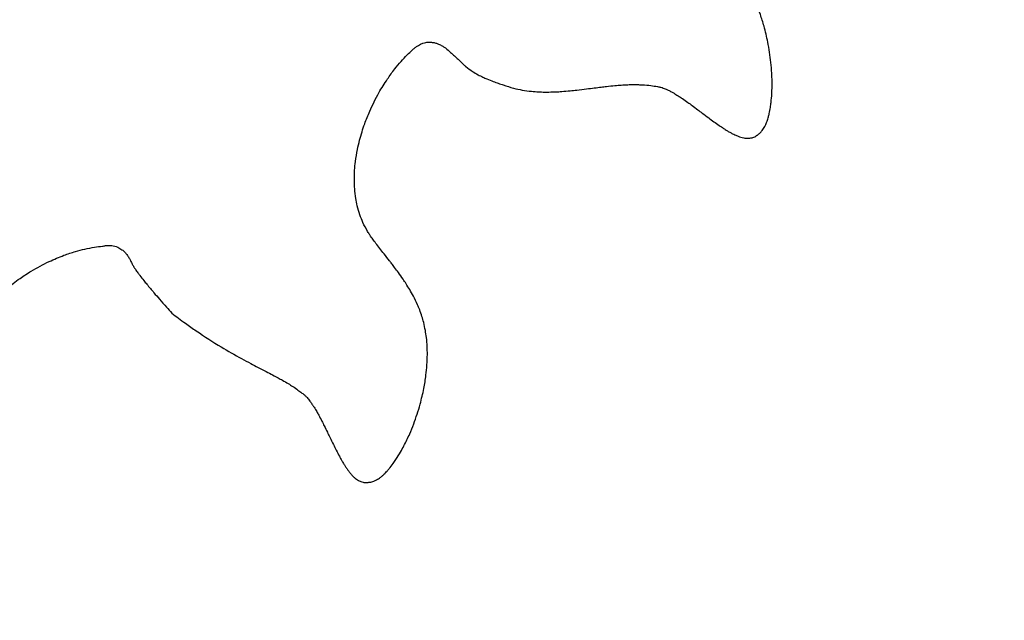
# Model space of a CAD drawing. Units: millimetres. Extents: x 104291 to 116249, y 17787 to 28016.
# Drawn here: x 113967 to 114133, y 26863 to 26965 of the extents above; entities that cross this region are included whole.
import ezdxf

# ---------------------------------------------------------------- set-up
doc = ezdxf.new("R2010")
doc.units = ezdxf.units.MM
doc.header["$PDSIZE"] = -1
doc.layers.add('размер', color=92, linetype='Continuous', lineweight=15)
doc.dimstyles.new('Размер М1.1', dxfattribs={"dimtxt": 300, "dimasz": 200, "dimexe": 1, "dimexo": 1, "dimgap": 50, "dimtad": 1, "dimdec": 0, "dimzin": 0, "dimtxsty": 'Standard', "dimcen": 2.5, "dimazin": 0, "dimtfac": 1, "dimtmove": 0, "dimatfit": 3, "dimfxl": 1, "dimtzin": 0, "dimarcsym": 0})

# ---------------------------------------------------------------- blocks, each defined once
blk = doc.blocks.new('*D12')
at = {"layer": 'Defpoints', "color": 0, "transparency": 16777216}
for p in [(113559.54, 28015.65), (115435, 28015.65), (114525.25, 25365.65)]:
    blk.add_point(p, dxfattribs=at)
at = {"layer": 'размер', "color": 0, "lineweight": -2, "transparency": 16777216}
for p, q in [((113560.54, 28015.65), (115436, 28015.65)), ((115435, 25565.65), (115435, 27815.65)), ((114526.25, 25365.65), (115436, 25365.65))]:
    blk.add_line(p, q, dxfattribs=at)
at = {"layer": 'размер', "color": 0, "transparency": 16777216}
for points in [[(115401.67, 27815.65), (115468.34, 27815.65), (115435, 28015.65)], [(115401.67, 25565.65), (115468.34, 25565.65), (115435, 25365.65)]]:
    blk.add_solid(points, dxfattribs=at)
at = {"layer": 'размер', "color": 0, "transparency": 16777216, "insert": (115235, 26690.65), "char_height": 300, "attachment_point": 5, "rotation": 90}
blk.add_mtext('2650', dxfattribs=at)

msp = doc.modelspace()

# ---------------------------------------------------------------- linework, layer by layer
for p, q in [((114091.58, 26945.11), (114091.6, 26945.12)), ((114091.6, 26945.12), (114091.73, 26945.21)), ((114091.73, 26945.21), (114091.86, 26945.3)), ((114091.86, 26945.3), (114091.98, 26945.4)), ((114025.74, 26886.33), (114025.88, 26886.35)), ((114025.88, 26886.35), (114025.89, 26886.35)), ((114025.89, 26886.35), (114026.06, 26886.37)), ((114026.06, 26886.37), (114026.21, 26886.39)), ((114026.21, 26886.39), (114026.37, 26886.43))]:
    msp.add_line(p, q)
for points, knots in [([(114514.54, 26437.63), (114514.45, 26448.84), (114514.26, 26471.48), (114512.75, 26505.73), (114510.35, 26540.52), (114506.97, 26575.81), (114502.62, 26611.55), (114497.29, 26647.67), (114490.99, 26684.13), (114483.58, 26721.46), (114475.02, 26759.62), (114465.24, 26798.54), (114454.37, 26837.59), (114442.41, 26876.7), (114429.35, 26915.81), (114415.18, 26954.86), (114399.91, 26993.78), (114383.53, 27032.52), (114366.03, 27071.02), (114347.42, 27109.2), (114327.68, 27147.01), (114307.21, 27183.67), (114286.08, 27219.16), (114264.36, 27253.45), (114241.63, 27287.2), (114217.88, 27320.35), (114193.86, 27351.86), (114169.67, 27381.76), (114145.42, 27410.07), (114120.31, 27437.73), (114094.35, 27464.69), (114067.53, 27490.91), (114039.85, 27516.36), (114012.11, 27540.3), (113984.37, 27562.78), (113956.73, 27583.86), (113928.35, 27604.16), (113899.23, 27623.65), (113869.39, 27642.29), (113838.81, 27660.07), (113807.48, 27676.95), (113775.42, 27692.89), (113742.62, 27707.88), (113709.07, 27721.87), (113674.77, 27734.84), (113640.41, 27746.55), (113606, 27756.92), (113580.87, 27763.91), (113566.93, 27767.15), (113564.54, 27767.71)], [0, 0, 0, 0, 0.0191788, 0.0387184, 0.0586029, 0.0788156, 0.0993397, 0.120158, 0.1412535, 0.1626088, 0.1852412, 0.2081208, 0.2312281, 0.2545448, 0.2780524, 0.3017338, 0.3255716, 0.3495501, 0.3736542, 0.3978699, 0.4221843, 0.4465857, 0.4696634, 0.492802, 0.5159955, 0.5392393, 0.5625301, 0.5837431, 0.6049937, 0.6262829, 0.6476135, 0.668989, 0.6904149, 0.7118977, 0.7316473, 0.751459, 0.7713414, 0.7913039, 0.8113576, 0.8315144, 0.8517871, 0.8721903, 0.8927393, 0.9134504, 0.9343414, 0.9554307, 0.9755143, 0.995809, 1, 1, 1, 1]), ([(114092.73, 26963.55), (114092.53, 26964.21), (114092.18, 26965.4), (114091.73, 26966.55), (114091.53, 26967.05)], [0, 0, 0, 0, 0.560031, 1, 1, 1, 1]), ([(114093.9, 26957.39), (114093.75, 26958.55), (114093.49, 26960.63), (114092.96, 26962.66), (114092.73, 26963.55)], [0, 0, 0, 0, 0.559957, 1, 1, 1, 1]), ([(114033.24, 26959.52), (114033.31, 26959.58), (114033.42, 26959.68), (114033.54, 26959.78), (114033.59, 26959.83)], [0, 0, 0, 0, 0.559889, 1, 1, 1, 1]), ([(114033.59, 26959.83), (114033.74, 26959.95), (114034.01, 26960.17), (114034.32, 26960.34), (114034.45, 26960.41)], [0, 0, 0, 0, 0.559692, 1, 1, 1, 1]), ([(114034.45, 26960.41), (114034.64, 26960.5), (114034.98, 26960.67), (114035.35, 26960.75), (114035.51, 26960.79)], [0, 0, 0, 0, 0.559989, 1, 1, 1, 1]), ([(114035.51, 26960.79), (114035.77, 26960.82), (114036.24, 26960.88), (114036.7, 26960.79), (114036.91, 26960.76)], [0, 0, 0, 0, 0.559698, 1, 1, 1, 1]), ([(114036.91, 26960.76), (114037.09, 26960.71), (114037.41, 26960.63), (114037.71, 26960.49), (114037.85, 26960.44)], [0, 0, 0, 0, 0.560074, 1, 1, 1, 1]), ([(114037.85, 26960.44), (114038.04, 26960.34), (114038.38, 26960.17), (114038.69, 26959.96), (114038.83, 26959.86)], [0, 0, 0, 0, 0.560141, 1, 1, 1, 1]), ([(114038.83, 26959.86), (114039.12, 26959.62), (114039.65, 26959.18), (114040.15, 26958.71), (114040.37, 26958.51)], [0, 0, 0, 0, 0.560102, 1, 1, 1, 1]), ([(114031.32, 26957.57), (114031.66, 26957.95), (114032.28, 26958.63), (114032.95, 26959.25), (114033.24, 26959.52)], [0, 0, 0, 0, 0.559884, 1, 1, 1, 1]), ([(114040.37, 26958.51), (114040.57, 26958.32), (114040.92, 26957.98), (114041.27, 26957.64), (114041.43, 26957.49)], [0, 0, 0, 0, 0.559908, 1, 1, 1, 1]), ([(114029.03, 26954.61), (114029.43, 26955.18), (114030.15, 26956.21), (114030.96, 26957.16), (114031.32, 26957.57)], [0, 0, 0, 0, 0.559867, 1, 1, 1, 1]), ([(114041.43, 26957.49), (114041.59, 26957.35), (114041.87, 26957.08), (114042.16, 26956.83), (114042.29, 26956.72)], [0, 0, 0, 0, 0.56022, 1, 1, 1, 1]), ([(114042.29, 26956.72), (114042.66, 26956.43), (114043.31, 26955.92), (114044.03, 26955.51), (114044.35, 26955.33)], [0, 0, 0, 0, 0.560009, 1, 1, 1, 1]), ([(114094.09, 26953.3), (114094.09, 26954.07), (114094.08, 26955.43), (114093.95, 26956.79), (114093.9, 26957.39)], [0, 0, 0, 0, 0.559963, 1, 1, 1, 1]), ([(114044.35, 26955.33), (114044.63, 26955.19), (114045.12, 26954.93), (114045.63, 26954.71), (114045.85, 26954.61)], [0, 0, 0, 0, 0.56003, 1, 1, 1, 1]), ([(114026.02, 26949.15), (114026.51, 26950.21), (114027.4, 26952.1), (114028.53, 26953.84), (114029.03, 26954.61)], [0, 0, 0, 0, 0.559924, 1, 1, 1, 1]), ([(114045.85, 26954.61), (114046.21, 26954.47), (114046.84, 26954.21), (114047.49, 26953.99), (114047.77, 26953.89)], [0, 0, 0, 0, 0.560032, 1, 1, 1, 1]), ([(114047.77, 26953.89), (114047.92, 26953.84), (114048.2, 26953.74), (114048.47, 26953.65), (114048.59, 26953.61)], [0, 0, 0, 0, 0.55996, 1, 1, 1, 1]), ([(114048.59, 26953.61), (114049.18, 26953.41), (114050.23, 26953.05), (114051.33, 26952.83), (114051.81, 26952.74)], [0, 0, 0, 0, 0.559903, 1, 1, 1, 1]), ([(114064.02, 26953.1), (114064.41, 26953.15), (114065.1, 26953.24), (114065.8, 26953.32), (114066.1, 26953.35)], [0, 0, 0, 0, 0.5599832, 1, 1, 1, 1]), ([(114066.1, 26953.35), (114066.56, 26953.4), (114067.38, 26953.49), (114068.21, 26953.55), (114068.57, 26953.58)], [0, 0, 0, 0, 0.560061, 1, 1, 1, 1]), ([(114068.57, 26953.58), (114068.94, 26953.6), (114069.62, 26953.64), (114070.29, 26953.66), (114070.58, 26953.66)], [0, 0, 0, 0, 0.560105, 1, 1, 1, 1]), ([(114070.58, 26953.66), (114070.88, 26953.66), (114071.41, 26953.66), (114071.94, 26953.63), (114072.17, 26953.62)], [0, 0, 0, 0, 0.560086, 1, 1, 1, 1]), ([(114072.17, 26953.62), (114072.64, 26953.59), (114073.49, 26953.53), (114074.32, 26953.38), (114074.69, 26953.32)], [0, 0, 0, 0, 0.559946, 1, 1, 1, 1]), ([(114074.69, 26953.32), (114074.8, 26953.3), (114074.98, 26953.26), (114075.17, 26953.22), (114075.25, 26953.2)], [0, 0, 0, 0, 0.559756, 1, 1, 1, 1]), ([(114075.25, 26953.2), (114075.4, 26953.16), (114075.65, 26953.09), (114075.9, 26953), (114076.01, 26952.95)], [0, 0, 0, 0, 0.560064, 1, 1, 1, 1]), ([(114093.92, 26950.64), (114093.97, 26951.14), (114094.06, 26952.02), (114094.08, 26952.91), (114094.09, 26953.3)], [0, 0, 0, 0, 0.559908, 1, 1, 1, 1]), ([(114051.81, 26952.74), (114052.33, 26952.65), (114053.26, 26952.51), (114054.21, 26952.45), (114054.62, 26952.43)], [0, 0, 0, 0, 0.55995, 1, 1, 1, 1]), ([(114054.62, 26952.43), (114054.94, 26952.41), (114055.52, 26952.39), (114056.1, 26952.4), (114056.35, 26952.4)], [0, 0, 0, 0, 0.560112, 1, 1, 1, 1]), ([(114056.35, 26952.4), (114056.75, 26952.41), (114057.47, 26952.42), (114058.19, 26952.47), (114058.5, 26952.49)], [0, 0, 0, 0, 0.560071, 1, 1, 1, 1]), ([(114058.5, 26952.49), (114058.98, 26952.53), (114059.84, 26952.6), (114060.69, 26952.7), (114061.06, 26952.74)], [0, 0, 0, 0, 0.559957, 1, 1, 1, 1]), ([(114061.06, 26952.74), (114061.62, 26952.8), (114062.6, 26952.92), (114063.59, 26953.05), (114064.02, 26953.1)], [0, 0, 0, 0, 0.559959, 1, 1, 1, 1]), ([(114076.01, 26952.95), (114076.13, 26952.9), (114076.35, 26952.81), (114076.57, 26952.7), (114076.66, 26952.66)], [0, 0, 0, 0, 0.559811, 1, 1, 1, 1]), ([(114076.66, 26952.66), (114076.84, 26952.56), (114077.17, 26952.39), (114077.48, 26952.21), (114077.62, 26952.12)], [0, 0, 0, 0, 0.559933, 1, 1, 1, 1]), ([(114077.62, 26952.12), (114077.87, 26951.97), (114078.31, 26951.7), (114078.74, 26951.41), (114078.92, 26951.29)], [0, 0, 0, 0, 0.560067, 1, 1, 1, 1]), ([(114078.92, 26951.29), (114079.23, 26951.07), (114079.79, 26950.69), (114080.33, 26950.29), (114080.57, 26950.11)], [0, 0, 0, 0, 0.560164, 1, 1, 1, 1]), ([(114080.57, 26950.11), (114080.89, 26949.87), (114081.46, 26949.45), (114082.02, 26949.03), (114082.27, 26948.84)], [0, 0, 0, 0, 0.560078, 1, 1, 1, 1]), ([(114093.61, 26948.75), (114093.68, 26949.1), (114093.81, 26949.73), (114093.89, 26950.36), (114093.92, 26950.64)], [0, 0, 0, 0, 0.559882, 1, 1, 1, 1]), ([(114024.31, 26944.25), (114024.58, 26945.18), (114025.05, 26946.85), (114025.72, 26948.45), (114026.02, 26949.15)], [0, 0, 0, 0, 0.559893, 1, 1, 1, 1]), ([(114082.27, 26948.84), (114082.64, 26948.57), (114083.29, 26948.07), (114083.95, 26947.59), (114084.24, 26947.38)], [0, 0, 0, 0, 0.560008, 1, 1, 1, 1]), ([(114093.24, 26947.48), (114093.32, 26947.72), (114093.46, 26948.13), (114093.56, 26948.56), (114093.61, 26948.75)], [0, 0, 0, 0, 0.560106, 1, 1, 1, 1]), ([(114084.24, 26947.38), (114084.54, 26947.16), (114085.08, 26946.77), (114085.63, 26946.41), (114085.87, 26946.25)], [0, 0, 0, 0, 0.560092, 1, 1, 1, 1]), ([(114092.41, 26945.87), (114092.5, 26945.99), (114092.66, 26946.21), (114092.78, 26946.44), (114092.84, 26946.54)], [0, 0, 0, 0, 0.5597305, 1, 1, 1, 1]), ([(114092.84, 26946.54), (114092.92, 26946.71), (114093.08, 26947.02), (114093.19, 26947.34), (114093.24, 26947.48)], [0, 0, 0, 0, 0.559637, 1, 1, 1, 1]), ([(114085.87, 26946.25), (114086.07, 26946.12), (114086.41, 26945.9), (114086.76, 26945.69), (114086.92, 26945.6)], [0, 0, 0, 0, 0.560177, 1, 1, 1, 1]), ([(114086.92, 26945.6), (114087.08, 26945.51), (114087.37, 26945.35), (114087.67, 26945.21), (114087.8, 26945.14)], [0, 0, 0, 0, 0.560039, 1, 1, 1, 1]), ([(114087.8, 26945.14), (114087.99, 26945.06), (114088.31, 26944.91), (114088.65, 26944.8), (114088.8, 26944.75)], [0, 0, 0, 0, 0.5602433, 1, 1, 1, 1]), ([(114090.98, 26944.75), (114091.1, 26944.81), (114091.31, 26944.91), (114091.5, 26945.05), (114091.58, 26945.11)], [0, 0, 0, 0, 0.559452, 1, 1, 1, 1]), ([(114091.98, 26945.4), (114092.07, 26945.49), (114092.22, 26945.63), (114092.35, 26945.8), (114092.41, 26945.87)], [0, 0, 0, 0, 0.559249, 1, 1, 1, 1]), ([(114023.61, 26940.62), (114023.71, 26941.31), (114023.88, 26942.53), (114024.18, 26943.72), (114024.31, 26944.25)], [0, 0, 0, 0, 0.559953, 1, 1, 1, 1]), ([(114088.8, 26944.75), (114088.96, 26944.71), (114089.25, 26944.63), (114089.55, 26944.59), (114089.68, 26944.58)], [0, 0, 0, 0, 0.560009, 1, 1, 1, 1]), ([(114089.68, 26944.58), (114089.8, 26944.57), (114090.01, 26944.56), (114090.23, 26944.58), (114090.33, 26944.59)], [0, 0, 0, 0, 0.559574, 1, 1, 1, 1]), ([(114090.33, 26944.59), (114090.45, 26944.61), (114090.67, 26944.64), (114090.89, 26944.72), (114090.98, 26944.75)], [0, 0, 0, 0, 0.559155, 1, 1, 1, 1]), ([(114023.42, 26937.32), (114023.42, 26937.93), (114023.43, 26939.04), (114023.55, 26940.14), (114023.61, 26940.62)], [0, 0, 0, 0, 0.559818, 1, 1, 1, 1]), ([(114023.67, 26934.38), (114023.59, 26934.93), (114023.46, 26935.9), (114023.43, 26936.88), (114023.42, 26937.32)], [0, 0, 0, 0, 0.55985, 1, 1, 1, 1]), ([(114024.37, 26931.6), (114024.2, 26932.11), (114023.91, 26933.02), (114023.74, 26933.97), (114023.67, 26934.38)], [0, 0, 0, 0, 0.559799, 1, 1, 1, 1]), ([(114025.67, 26928.8), (114025.39, 26929.3), (114024.88, 26930.2), (114024.52, 26931.17), (114024.37, 26931.6)], [0, 0, 0, 0, 0.5598513, 1, 1, 1, 1]), ([(114026.54, 26927.48), (114026.37, 26927.72), (114026.07, 26928.15), (114025.79, 26928.6), (114025.67, 26928.8)], [0, 0, 0, 0, 0.559731, 1, 1, 1, 1]), ([(114027.72, 26925.92), (114027.49, 26926.21), (114027.09, 26926.72), (114026.71, 26927.25), (114026.54, 26927.48)], [0, 0, 0, 0, 0.55988, 1, 1, 1, 1]), ([(113974.3, 26924.76), (113974.95, 26924.99), (113976.11, 26925.4), (113977.31, 26925.69), (113977.83, 26925.82)], [0, 0, 0, 0, 0.559941, 1, 1, 1, 1]), ([(113977.83, 26925.82), (113978.38, 26925.94), (113979.36, 26926.15), (113980.35, 26926.25), (113980.79, 26926.3)], [0, 0, 0, 0, 0.559912, 1, 1, 1, 1]), ([(113980.79, 26926.3), (113980.89, 26926.32), (113981.07, 26926.36), (113981.26, 26926.39), (113981.34, 26926.4)], [0, 0, 0, 0, 0.559319, 1, 1, 1, 1]), ([(113981.34, 26926.4), (113981.53, 26926.42), (113981.88, 26926.46), (113982.23, 26926.43), (113982.38, 26926.41)], [0, 0, 0, 0, 0.559744, 1, 1, 1, 1]), ([(113982.38, 26926.41), (113982.73, 26926.35), (113983.35, 26926.22), (113983.87, 26925.87), (113984.1, 26925.71)], [0, 0, 0, 0, 0.559462, 1, 1, 1, 1]), ([(113984.1, 26925.71), (113984.27, 26925.57), (113984.57, 26925.32), (113984.82, 26925.01), (113984.93, 26924.88)], [0, 0, 0, 0, 0.559799, 1, 1, 1, 1]), ([(113984.93, 26924.88), (113985.05, 26924.71), (113985.28, 26924.4), (113985.46, 26924.06), (113985.54, 26923.91)], [0, 0, 0, 0, 0.5598843, 1, 1, 1, 1]), ([(114029.36, 26923.83), (114029.05, 26924.22), (114028.51, 26924.92), (114027.96, 26925.61), (114027.72, 26925.92)], [0, 0, 0, 0, 0.560002, 1, 1, 1, 1]), ([(113968.76, 26922.09), (113969.76, 26922.66), (113971.55, 26923.67), (113973.46, 26924.43), (113974.3, 26924.76)], [0, 0, 0, 0, 0.5599019, 1, 1, 1, 1]), ([(113985.54, 26923.91), (113985.6, 26923.79), (113985.69, 26923.58), (113985.79, 26923.38), (113985.84, 26923.29)], [0, 0, 0, 0, 0.559992, 1, 1, 1, 1]), ([(113985.84, 26923.29), (113985.93, 26923.12), (113986.1, 26922.81), (113986.29, 26922.52), (113986.38, 26922.39)], [0, 0, 0, 0, 0.56034, 1, 1, 1, 1]), ([(114030.23, 26922.71), (114030.07, 26922.92), (114029.78, 26923.3), (114029.49, 26923.67), (114029.36, 26923.83)], [0, 0, 0, 0, 0.559996, 1, 1, 1, 1]), ([(113964.57, 26919.09), (113965.32, 26919.7), (113966.66, 26920.78), (113968.12, 26921.69), (113968.76, 26922.09)], [0, 0, 0, 0, 0.55995, 1, 1, 1, 1]), ([(113986.38, 26922.39), (113986.51, 26922.19), (113986.76, 26921.83), (113987.02, 26921.49), (113987.13, 26921.34)], [0, 0, 0, 0, 0.559926, 1, 1, 1, 1]), ([(114031.67, 26920.7), (114031.41, 26921.08), (114030.94, 26921.76), (114030.45, 26922.42), (114030.23, 26922.71)], [0, 0, 0, 0, 0.560002, 1, 1, 1, 1]), ([(113987.13, 26921.34), (113987.35, 26921.06), (113987.73, 26920.56), (113988.13, 26920.08), (113988.31, 26919.86)], [0, 0, 0, 0, 0.560084, 1, 1, 1, 1]), ([(113988.31, 26919.86), (113988.71, 26919.39), (113989.42, 26918.53), (113990.15, 26917.69), (113990.47, 26917.32)], [0, 0, 0, 0, 0.560142, 1, 1, 1, 1]), ([(114032.78, 26918.96), (114032.58, 26919.29), (114032.22, 26919.88), (114031.84, 26920.45), (114031.67, 26920.7)], [0, 0, 0, 0, 0.559826, 1, 1, 1, 1]), ([(114034.12, 26916.39), (114033.89, 26916.88), (114033.47, 26917.76), (114032.99, 26918.59), (114032.78, 26918.96)], [0, 0, 0, 0, 0.559903, 1, 1, 1, 1]), ([(113990.47, 26917.32), (113990.85, 26916.88), (113991.54, 26916.09), (113992.23, 26915.31), (113992.54, 26914.97)], [0, 0, 0, 0, 0.560069, 1, 1, 1, 1]), ([(113992.54, 26914.97), (113993.3, 26914.39), (113994.67, 26913.37), (113996.07, 26912.39), (113996.68, 26911.96)], [0, 0, 0, 0, 0.559984, 1, 1, 1, 1]), ([(114034.86, 26914.43), (114034.74, 26914.8), (114034.52, 26915.47), (114034.24, 26916.11), (114034.12, 26916.39)], [0, 0, 0, 0, 0.559948, 1, 1, 1, 1]), ([(114035.44, 26912.06), (114035.35, 26912.51), (114035.2, 26913.31), (114034.96, 26914.09), (114034.86, 26914.43)], [0, 0, 0, 0, 0.560014, 1, 1, 1, 1]), ([(113996.68, 26911.96), (113998.08, 26911.04), (114000.57, 26909.38), (114003.18, 26907.92), (114004.33, 26907.28)], [0, 0, 0, 0, 0.560006, 1, 1, 1, 1]), ([(114035.74, 26909.32), (114035.71, 26909.83), (114035.65, 26910.75), (114035.5, 26911.66), (114035.44, 26912.06)], [0, 0, 0, 0, 0.559914, 1, 1, 1, 1]), ([(114035.71, 26906.23), (114035.74, 26906.8), (114035.79, 26907.83), (114035.76, 26908.86), (114035.74, 26909.32)], [0, 0, 0, 0, 0.560042, 1, 1, 1, 1]), ([(114004.33, 26907.28), (114004.85, 26907), (114005.78, 26906.49), (114006.72, 26906.01), (114007.13, 26905.79)], [0, 0, 0, 0, 0.5600377, 1, 1, 1, 1]), ([(114007.13, 26905.79), (114007.59, 26905.55), (114008.42, 26905.13), (114009.24, 26904.7), (114009.6, 26904.51)], [0, 0, 0, 0, 0.560073, 1, 1, 1, 1]), ([(114035.18, 26902.24), (114035.32, 26902.98), (114035.55, 26904.3), (114035.66, 26905.64), (114035.71, 26906.23)], [0, 0, 0, 0, 0.559955, 1, 1, 1, 1]), ([(114009.6, 26904.51), (114009.91, 26904.34), (114010.47, 26904.05), (114011.02, 26903.75), (114011.26, 26903.61)], [0, 0, 0, 0, 0.559917, 1, 1, 1, 1]), ([(114011.26, 26903.61), (114011.59, 26903.42), (114012.18, 26903.09), (114012.75, 26902.73), (114013, 26902.57)], [0, 0, 0, 0, 0.559945, 1, 1, 1, 1]), ([(114013, 26902.57), (114013.3, 26902.37), (114013.83, 26902.01), (114014.34, 26901.62), (114014.56, 26901.45)], [0, 0, 0, 0, 0.56009, 1, 1, 1, 1]), ([(114033.46, 26896.22), (114033.85, 26897.32), (114034.55, 26899.3), (114034.99, 26901.34), (114035.18, 26902.24)], [0, 0, 0, 0, 0.559867, 1, 1, 1, 1]), ([(114014.56, 26901.45), (114014.64, 26901.39), (114014.78, 26901.28), (114014.92, 26901.17), (114014.98, 26901.12)], [0, 0, 0, 0, 0.559643, 1, 1, 1, 1]), ([(114014.98, 26901.12), (114015.09, 26901.01), (114015.28, 26900.83), (114015.46, 26900.63), (114015.54, 26900.54)], [0, 0, 0, 0, 0.559879, 1, 1, 1, 1]), ([(114015.54, 26900.54), (114015.62, 26900.44), (114015.78, 26900.25), (114015.92, 26900.06), (114015.98, 26899.97)], [0, 0, 0, 0, 0.5600863, 1, 1, 1, 1]), ([(114015.98, 26899.97), (114016.1, 26899.81), (114016.32, 26899.5), (114016.52, 26899.19), (114016.6, 26899.05)], [0, 0, 0, 0, 0.560312, 1, 1, 1, 1]), ([(114016.6, 26899.05), (114016.76, 26898.8), (114017.03, 26898.36), (114017.28, 26897.9), (114017.39, 26897.7)], [0, 0, 0, 0, 0.560027, 1, 1, 1, 1]), ([(114017.39, 26897.7), (114017.57, 26897.37), (114017.89, 26896.77), (114018.19, 26896.16), (114018.33, 26895.89)], [0, 0, 0, 0, 0.559994, 1, 1, 1, 1]), ([(114018.33, 26895.89), (114018.51, 26895.53), (114018.82, 26894.9), (114019.13, 26894.26), (114019.27, 26893.98)], [0, 0, 0, 0, 0.560026, 1, 1, 1, 1]), ([(114031.8, 26892.49), (114032.14, 26893.17), (114032.75, 26894.39), (114033.24, 26895.66), (114033.46, 26896.22)], [0, 0, 0, 0, 0.559871, 1, 1, 1, 1]), ([(114019.27, 26893.98), (114019.47, 26893.56), (114019.83, 26892.82), (114020.2, 26892.08), (114020.37, 26891.76)], [0, 0, 0, 0, 0.560105, 1, 1, 1, 1]), ([(114020.37, 26891.76), (114020.54, 26891.43), (114020.84, 26890.84), (114021.17, 26890.25), (114021.31, 26890)], [0, 0, 0, 0, 0.560128, 1, 1, 1, 1]), ([(114030.46, 26890.2), (114030.73, 26890.62), (114031.2, 26891.37), (114031.62, 26892.15), (114031.8, 26892.49)], [0, 0, 0, 0, 0.5599812, 1, 1, 1, 1]), ([(114021.31, 26890), (114021.43, 26889.8), (114021.63, 26889.44), (114021.86, 26889.1), (114021.95, 26888.94)], [0, 0, 0, 0, 0.559856, 1, 1, 1, 1]), ([(114029.33, 26888.66), (114029.55, 26888.94), (114029.95, 26889.44), (114030.3, 26889.97), (114030.46, 26890.2)], [0, 0, 0, 0, 0.559891, 1, 1, 1, 1]), ([(114021.95, 26888.94), (114022.06, 26888.79), (114022.24, 26888.51), (114022.45, 26888.24), (114022.54, 26888.12)], [0, 0, 0, 0, 0.560184, 1, 1, 1, 1]), ([(114028.43, 26887.7), (114028.61, 26887.87), (114028.92, 26888.18), (114029.2, 26888.51), (114029.33, 26888.66)], [0, 0, 0, 0, 0.55977, 1, 1, 1, 1]), ([(114022.54, 26888.12), (114022.66, 26887.97), (114022.88, 26887.69), (114023.13, 26887.43), (114023.24, 26887.32)], [0, 0, 0, 0, 0.560165, 1, 1, 1, 1]), ([(114023.24, 26887.32), (114023.37, 26887.21), (114023.59, 26887), (114023.83, 26886.83), (114023.94, 26886.76)], [0, 0, 0, 0, 0.560273, 1, 1, 1, 1]), ([(114023.94, 26886.76), (114024.05, 26886.7), (114024.23, 26886.58), (114024.43, 26886.5), (114024.52, 26886.47)], [0, 0, 0, 0, 0.560036, 1, 1, 1, 1]), ([(114026.37, 26886.43), (114026.48, 26886.46), (114026.69, 26886.52), (114026.88, 26886.6), (114026.96, 26886.64)], [0, 0, 0, 0, 0.559758, 1, 1, 1, 1]), ([(114026.96, 26886.64), (114027.1, 26886.71), (114027.33, 26886.83), (114027.55, 26886.98), (114027.65, 26887.05)], [0, 0, 0, 0, 0.559529, 1, 1, 1, 1]), ([(114027.65, 26887.05), (114027.8, 26887.16), (114028.08, 26887.36), (114028.33, 26887.6), (114028.43, 26887.7)], [0, 0, 0, 0, 0.5598335, 1, 1, 1, 1]), ([(114024.52, 26886.47), (114024.64, 26886.43), (114024.86, 26886.35), (114025.08, 26886.32), (114025.18, 26886.31)], [0, 0, 0, 0, 0.5602, 1, 1, 1, 1]), ([(114025.18, 26886.31), (114025.29, 26886.31), (114025.47, 26886.29), (114025.66, 26886.32), (114025.74, 26886.33)], [0, 0, 0, 0, 0.560019, 1, 1, 1, 1])]:
    msp.add_open_spline(points, degree=3, knots=knots)

# ---------------------------------------------------------------- dimensions: what is measured, and where the dimension line sits
at = {"layer": 'размер'}
dim = msp.add_linear_dim(base=(115435, 28015.65), p1=(114525.25, 25365.65), p2=(113559.54, 28015.65), angle=90, dimstyle='Размер М1.1', dxfattribs=at)
dim.commit()
dim.dimension.update_dxf_attribs({"geometry": '*D12', "text_midpoint": (115235, 26690.65)})

doc.saveas('drawing.dxf')
